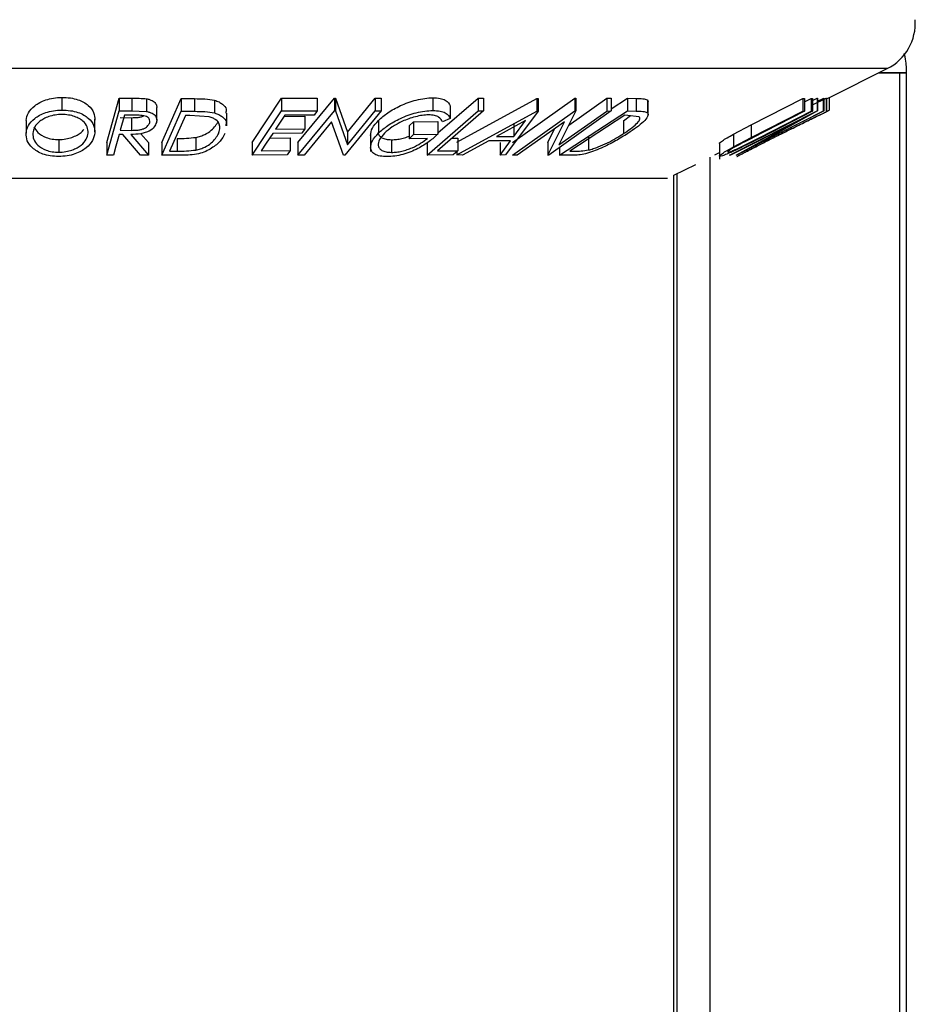
# Model space of a CAD drawing. Extents: x 5 to 292, y 5 to 205.
# Drawn here: x 136 to 137, y 162 to 163 of the extents above; entities that cross this region are included whole.
import ezdxf

# ---------------------------------------------------------------- set-up
doc = ezdxf.new("R2010")
doc.units = 0
doc.layers.get('0').update_dxf_attribs({"linetype": 'CONTINUOUS'})

msp = doc.modelspace()

# ---------------------------------------------------------------- linework, layer by layer
at = {"color": 7, "linetype": 'CONTINUOUS'}
for p, q in [((137.05048, 163.34269), (134.34589, 163.34269)), ((136.95922, 163.29706), (137.05048, 163.34269)), ((137.03668, 163.33578), (137.07048, 163.33578)), ((137.08085, 163.336), (137.03711, 163.336)), ((137.07048, 157.2959), (137.07048, 163.33578)), ((137.08054, 163.33577), (137.08085, 163.336)), ((137.08085, 163.336), (137.08085, 163.3411)), ((137.08085, 157.29568), (137.08085, 163.336)), ((135.74908, 163.29731), (135.74908, 163.27731)), ((135.82005, 163.22631), (135.83911, 163.29613)), ((135.83911, 163.29613), (135.85951, 163.29597)), ((135.83911, 163.29613), (135.83911, 163.27613)), ((135.85951, 163.29597), (135.85951, 163.27597)), ((135.88233, 163.29501), (135.88233, 163.27501)), ((135.90635, 163.22627), (135.93712, 163.29553)), ((135.93712, 163.29553), (135.958, 163.29527)), ((135.93712, 163.29553), (135.93712, 163.27553)), ((135.958, 163.29527), (135.958, 163.27527)), ((135.98963, 163.29274), (135.98963, 163.27274)), ((136.04886, 163.22635), (136.09545, 163.29598)), ((136.09545, 163.29598), (136.15146, 163.29609)), ((136.09545, 163.29598), (136.09545, 163.27598)), ((136.1212, 163.22628), (136.17862, 163.29619)), ((136.15146, 163.29609), (136.15146, 163.27609)), ((136.17862, 163.29619), (136.18065, 163.29615)), ((136.17862, 163.29619), (136.17862, 163.27619)), ((136.18065, 163.29615), (136.19919, 163.24253)), ((136.18065, 163.29615), (136.18065, 163.27615)), ((136.19919, 163.24253), (136.24314, 163.29607)), ((136.24314, 163.29607), (136.2524, 163.29621)), ((136.24314, 163.29607), (136.24314, 163.27607)), ((136.2524, 163.29621), (136.2524, 163.27621)), ((136.33385, 163.29663), (136.33385, 163.27663)), ((136.34205, 163.24125), (136.40528, 163.29618)), ((136.37167, 163.22646), (136.49804, 163.29554)), ((136.40528, 163.29618), (136.41378, 163.29613)), ((136.40528, 163.29618), (136.40528, 163.27618)), ((136.41378, 163.29613), (136.41378, 163.27613)), ((136.45959, 163.22627), (136.55803, 163.29592)), ((136.49804, 163.29554), (136.49997, 163.29554)), ((136.49804, 163.29554), (136.49804, 163.27554)), ((136.49997, 163.29554), (136.49997, 163.27554)), ((136.54835, 163.25351), (136.60805, 163.29577)), ((136.55803, 163.29592), (136.55961, 163.29588)), ((136.55803, 163.29592), (136.55803, 163.27592)), ((136.55961, 163.29588), (136.55961, 163.27588)), ((136.60805, 163.29577), (136.61524, 163.29592)), ((136.60805, 163.29577), (136.60805, 163.27577)), ((136.61524, 163.27924), (136.64097, 163.29594)), ((136.61524, 163.29592), (136.61524, 163.27592)), ((136.64097, 163.29594), (136.65462, 163.29569)), ((136.64097, 163.29594), (136.64097, 163.27594)), ((136.65462, 163.29569), (136.65462, 163.27569)), ((136.67221, 163.29314), (136.67221, 163.27314)), ((136.67336, 163.27025), (136.67336, 163.29025)), ((136.8359, 163.25376), (136.91758, 163.2956)), ((136.91758, 163.2956), (136.91985, 163.29547)), ((136.91758, 163.2956), (136.91758, 163.2756)), ((136.91985, 163.29008), (136.93036, 163.29547)), ((136.91985, 163.29547), (136.91985, 163.27547)), ((136.93036, 163.29547), (136.93265, 163.2956)), ((136.93036, 163.29547), (136.93036, 163.27547)), ((136.93265, 163.28546), (136.95406, 163.29619)), ((136.93265, 163.29214), (136.94002, 163.29586)), ((136.93265, 163.2956), (136.93265, 163.2756)), ((136.94002, 163.29586), (136.94031, 163.29582)), ((136.94002, 163.29586), (136.94002, 163.27586)), ((136.94031, 163.29582), (136.94031, 163.27582)), ((136.94031, 163.29118), (136.94934, 163.29574)), ((136.94934, 163.29574), (136.95067, 163.29588)), ((136.94934, 163.29574), (136.94934, 163.27574)), ((136.95067, 163.29588), (136.95067, 163.27588)), ((136.95406, 163.29619), (136.95477, 163.29618)), ((136.95406, 163.29619), (136.95406, 163.27619)), ((136.95477, 163.29618), (136.95477, 163.27618)), ((136.95902, 163.29695), (136.95902, 163.27695)), ((135.82005, 163.20631), (135.83911, 163.27613)), ((135.83911, 163.27613), (135.85951, 163.27597)), ((135.85951, 163.27597), (135.88233, 163.27501)), ((135.89866, 163.26152), (135.89866, 163.28152)), ((135.90635, 163.20627), (135.93712, 163.27553)), ((135.93712, 163.27553), (135.958, 163.27527)), ((136.00896, 163.25225), (136.00896, 163.27225)), ((136.04886, 163.20635), (136.09545, 163.27598)), ((136.09545, 163.27598), (136.15146, 163.27609)), ((136.1212, 163.20628), (136.17862, 163.27619)), ((136.15146, 163.27609), (136.14687, 163.26923)), ((136.17862, 163.27619), (136.18065, 163.27615)), ((136.18065, 163.27615), (136.19919, 163.22253)), ((136.2524, 163.27621), (136.19498, 163.2063)), ((136.19919, 163.22253), (136.24314, 163.27607)), ((136.24314, 163.27607), (136.2524, 163.27621)), ((136.32494, 163.20638), (136.40528, 163.27618)), ((136.36137, 163.28375), (136.36137, 163.26375)), ((136.37167, 163.20646), (136.49804, 163.27554)), ((136.40528, 163.27618), (136.41378, 163.27613)), ((136.49997, 163.27554), (136.44854, 163.20645)), ((136.45959, 163.20627), (136.55803, 163.27592)), ((136.49804, 163.27554), (136.49997, 163.27554)), ((136.61524, 163.27592), (136.5168, 163.20627)), ((136.55961, 163.27588), (136.53271, 163.22244)), ((136.53271, 163.22244), (136.60805, 163.27577)), ((136.53365, 163.20628), (136.64097, 163.27594)), ((136.55803, 163.27592), (136.55961, 163.27588)), ((136.60805, 163.27577), (136.61524, 163.27592)), ((136.64097, 163.27594), (136.65462, 163.27569)), ((136.80197, 163.20627), (136.94002, 163.27586)), ((136.95067, 163.27588), (136.81263, 163.20629)), ((136.8359, 163.23376), (136.91758, 163.2756)), ((136.91985, 163.27547), (136.83816, 163.23362)), ((136.94031, 163.27582), (136.84366, 163.22245)), ((136.84366, 163.22245), (136.94934, 163.27574)), ((136.84868, 163.23362), (136.93036, 163.27547)), ((136.93265, 163.2756), (136.85096, 163.23375)), ((136.91758, 163.2756), (136.91985, 163.27547)), ((136.93036, 163.27547), (136.93265, 163.2756)), ((136.94002, 163.27586), (136.94031, 163.27582)), ((136.94561, 163.27025), (136.95912, 163.277)), ((136.94934, 163.27574), (136.95067, 163.27588)), ((136.95406, 163.27619), (136.95477, 163.27618)), ((135.69247, 163.26092), (135.69247, 163.24092)), ((135.80104, 163.24276), (135.80104, 163.26276)), ((135.84749, 163.26919), (135.84101, 163.24545)), ((135.84101, 163.26545), (135.8586, 163.26527)), ((135.86551, 163.26911), (135.84749, 163.26919)), ((135.8586, 163.26527), (135.8586, 163.24527)), ((135.94379, 163.26865), (135.9189, 163.21265)), ((135.95089, 163.26857), (135.94379, 163.26865)), ((135.98111, 163.26648), (135.95089, 163.26857)), ((136.10063, 163.26904), (136.08607, 163.24727)), ((136.09949, 163.26733), (136.13189, 163.26746)), ((136.14687, 163.26923), (136.10063, 163.26904)), ((136.1743, 163.25897), (136.13089, 163.20612)), ((136.13189, 163.26746), (136.13189, 163.24746)), ((136.19287, 163.20626), (136.1743, 163.25897)), ((136.24817, 163.26093), (136.24817, 163.24093)), ((136.29676, 163.25216), (136.30348, 163.25885)), ((136.30348, 163.25885), (136.34205, 163.25945)), ((136.30348, 163.25885), (136.30348, 163.23885)), ((136.34205, 163.25945), (136.34205, 163.23945)), ((136.36137, 163.26375), (136.34933, 163.25852)), ((136.48018, 163.26076), (136.43435, 163.23559)), ((136.46164, 163.2356), (136.48018, 163.26076)), ((136.46164, 163.2556), (136.46164, 163.2356)), ((136.54153, 163.25876), (136.46713, 163.2061)), ((136.51515, 163.20622), (136.54153, 163.25876)), ((136.63684, 163.26902), (136.55009, 163.2127)), ((136.63464, 163.26006), (136.6457, 163.26844)), ((136.63464, 163.26006), (136.63464, 163.24006)), ((136.6415, 163.26895), (136.63684, 163.26902)), ((136.6588, 163.26685), (136.6415, 163.26895)), ((136.90773, 163.25873), (136.80339, 163.20611)), ((136.81232, 163.20625), (136.90773, 163.25873)), ((135.84101, 163.24545), (135.8586, 163.24527)), ((135.87371, 163.24001), (135.88555, 163.22638)), ((136.12733, 163.24064), (136.08151, 163.24045)), ((136.08607, 163.24727), (136.13189, 163.24746)), ((136.13189, 163.24746), (136.12733, 163.24064)), ((136.19919, 163.24253), (136.19919, 163.22253)), ((136.29676, 163.25216), (136.29676, 163.23216)), ((136.30348, 163.23885), (136.34205, 163.23945)), ((136.51515, 163.22622), (136.52595, 163.24773)), ((136.80782, 163.23914), (136.8359, 163.25376)), ((136.80782, 163.23914), (136.80782, 163.21914)), ((136.8359, 163.25376), (136.8359, 163.23376)), ((135.74415, 163.2307), (135.74415, 163.2107)), ((135.82005, 163.22631), (135.82005, 163.20631)), ((135.845, 163.23862), (135.83915, 163.23866)), ((135.87288, 163.20622), (135.845, 163.23862)), ((135.85759, 163.23858), (135.88555, 163.20638)), ((135.88555, 163.22638), (135.88555, 163.20638)), ((135.90635, 163.22627), (135.90635, 163.20627)), ((135.93052, 163.23252), (135.93052, 163.21252)), ((135.96021, 163.23425), (135.96021, 163.21425)), ((136.04886, 163.22635), (136.04886, 163.20635)), ((136.07666, 163.23319), (136.10905, 163.23334)), ((136.10905, 163.23334), (136.10905, 163.21334)), ((136.1212, 163.22628), (136.1212, 163.20628)), ((136.23581, 163.23858), (136.23581, 163.21187)), ((136.26882, 163.23049), (136.26882, 163.21049)), ((136.29676, 163.23216), (136.30348, 163.23885)), ((136.32529, 163.23254), (136.29676, 163.23216)), ((136.32494, 163.22638), (136.32494, 163.20638)), ((136.36433, 163.23316), (136.37355, 163.23321)), ((136.37355, 163.23321), (136.37355, 163.21321)), ((136.42221, 163.22891), (136.38058, 163.20623)), ((136.4566, 163.22891), (136.42221, 163.22891)), ((136.43435, 163.23559), (136.46164, 163.2356)), ((136.43995, 163.20622), (136.4566, 163.22891)), ((136.43995, 163.22622), (136.43995, 163.20622)), ((136.51515, 163.22622), (136.51515, 163.20622)), ((136.57943, 163.23431), (136.57943, 163.21431)), ((136.78576, 163.22479), (136.78576, 163.19987)), ((136.80782, 163.21914), (136.8359, 163.23376)), ((136.82729, 163.22277), (136.84868, 163.23362)), ((135.9189, 163.21265), (135.93052, 163.21252)), ((136.06323, 163.21313), (136.10905, 163.21334)), ((136.10905, 163.21334), (136.10445, 163.20647)), ((136.34118, 163.21305), (136.37355, 163.21321)), ((136.37355, 163.21321), (136.3658, 163.20647)), ((136.37167, 163.21157), (136.37167, 163.20646)), ((136.53365, 163.21819), (136.53365, 163.20628)), ((136.55009, 163.2127), (136.55771, 163.21257)), ((136.77845, 163.20667), (136.78576, 163.21032)), ((135.83029, 163.2062), (135.82005, 163.20631)), ((135.88555, 163.20638), (135.87288, 163.20622)), ((135.93832, 163.2059), (135.90635, 163.20627)), ((136.10445, 163.20647), (136.04886, 163.20635)), ((136.13089, 163.20612), (136.1212, 163.20628)), ((136.19498, 163.2063), (136.19287, 163.20626)), ((136.3658, 163.20647), (136.32494, 163.20638)), ((136.38058, 163.20623), (136.37167, 163.20646)), ((136.44854, 163.20645), (136.43995, 163.20622)), ((136.46713, 163.2061), (136.45959, 163.20627)), ((136.5168, 163.20627), (136.51515, 163.20622)), ((136.55462, 163.20592), (136.53365, 163.20628)), ((136.77117, 157.33584), (136.77117, 163.20307)), ((136.80339, 163.20611), (136.80197, 163.20627)), ((136.81263, 163.20629), (136.81232, 163.20625)), ((136.81568, 163.20647), (136.81497, 163.20648)), ((136.71418, 163.17454), (136.74847, 163.19168)), ((136.71896, 157.33584), (136.71896, 163.17692)), ((136.70397, 163.16943), (134.6931, 163.16943)), ((136.71418, 138.57902), (136.71418, 163.17454))]:
    msp.add_line(p, q, dxfattribs=at)
at = {"color": 7, "linetype": 'CONTINUOUS', "flags": 128}
for points in [[(136.41378, 163.27613), (136.37313, 163.24081), (136.34118, 163.21305)], [(136.08151, 163.24045), (136.07128, 163.22515), (136.06323, 163.21313)], [(135.83915, 163.23866), (135.83419, 163.22048), (135.83029, 163.2062)]]:
    msp.add_lwpolyline(points, dxfattribs=at)
at = {"color": 7, "linetype": 'CONTINUOUS'}
msp.add_arc((137.0147, 163.41424), 0.08, 296.56505, 3.94519, dxfattribs=at)
for points, knots in [([(137.08085, 163.3411), (137.0807, 163.34439), (137.08039, 163.35132), (137.07908, 163.36044), (137.077, 163.36529), (137.07679, 163.3658)], [0, 0, 0, 0, 0.4469092, 0.9419372, 1, 1, 1, 1]), ([(135.69247, 163.26092), (135.69333, 163.26494), (135.69506, 163.27296), (135.70343, 163.28247), (135.7136, 163.28918), (135.72339, 163.29347), (135.7355, 163.29659), (135.74455, 163.29707), (135.74908, 163.29731)], [0, 0, 0, 0, 0.2500151, 0.4993194, 0.6247709, 0.7499001, 0.8750429, 1, 1, 1, 1]), ([(135.74908, 163.29731), (135.7536, 163.29709), (135.76262, 163.29667), (135.77444, 163.29388), (135.78375, 163.28964), (135.79327, 163.283), (135.8004, 163.27335), (135.8008, 163.26529), (135.801, 163.26126)], [0, 0, 0, 0, 0.1253025, 0.2501644, 0.368235, 0.5010363, 0.7508396, 1, 1, 1, 1]), ([(135.85951, 163.29597), (135.8634, 163.29597), (135.87117, 163.29596), (135.87862, 163.29532), (135.88233, 163.29501)], [0, 0, 0, 0, 0.5011979, 1, 1, 1, 1]), ([(135.88233, 163.29501), (135.88404, 163.29467), (135.88744, 163.29398), (135.89278, 163.2917), (135.8969, 163.28795), (135.89881, 163.28417), (135.89852, 163.28197), (135.89846, 163.28152)], [0, 0, 0, 0, 0.1536803, 0.3071761, 0.614096, 0.9210437, 1, 1, 1, 1]), ([(135.958, 163.29527), (135.96362, 163.29523), (135.97482, 163.29514), (135.98471, 163.29354), (135.98963, 163.29274)], [0, 0, 0, 0, 0.5020441, 1, 1, 1, 1]), ([(135.98963, 163.29274), (135.99213, 163.29188), (135.99711, 163.29018), (136.00397, 163.2855), (136.00906, 163.27957), (136.00782, 163.27435), (136.00733, 163.27225)], [0, 0, 0, 0, 0.1885508, 0.3758526, 0.748678, 1, 1, 1, 1]), ([(136.24817, 163.26093), (136.25279, 163.265), (136.26201, 163.27312), (136.27895, 163.28267), (136.29476, 163.28926), (136.30777, 163.29334), (136.32142, 163.29606), (136.32971, 163.29644), (136.33385, 163.29663)], [0, 0, 0, 0, 0.2502684, 0.4992921, 0.6245116, 0.7498049, 0.8748696, 1, 1, 1, 1]), ([(136.33385, 163.29663), (136.33785, 163.29645), (136.34585, 163.29607), (136.35691, 163.29209), (136.35959, 163.28709), (136.36137, 163.28375)], [0, 0, 0, 0, 0.2502999, 0.5003609, 1, 1, 1, 1]), ([(136.65462, 163.29569), (136.6583, 163.29564), (136.66563, 163.29556), (136.67002, 163.29394), (136.67221, 163.29314)], [0, 0, 0, 0, 0.50224754, 1, 1, 1, 1]), ([(136.67221, 163.29314), (136.67292, 163.29233), (136.67366, 163.2915), (136.67334, 163.2903), (136.67332, 163.29025)], [0, 0, 0, 0, 0.9613554, 1, 1, 1, 1]), ([(136.95477, 163.29489), (136.95559, 163.29529), (136.95836, 163.29663), (136.95875, 163.29682), (136.95902, 163.29695)], [0, 0, 0, 0, 0.297788, 1, 1, 1, 1]), ([(135.69247, 163.24092), (135.69333, 163.24493), (135.69505, 163.25292), (135.70338, 163.26242), (135.7135, 163.26913), (135.72328, 163.27343), (135.73541, 163.27658), (135.74452, 163.27706), (135.74908, 163.27731)], [0, 0, 0, 0, 0.24958682, 0.49775407, 0.62333089, 0.74859697, 0.87400541, 1, 1, 1, 1]), ([(135.749, 163.27046), (135.74531, 163.27025), (135.73792, 163.26982), (135.72823, 163.26713), (135.72023, 163.26367), (135.71185, 163.25822), (135.70517, 163.25046), (135.70383, 163.24395), (135.70316, 163.24071)], [0, 0, 0, 0, 0.1256544, 0.2511074, 0.3761616, 0.5016282, 0.7512145, 1, 1, 1, 1]), ([(135.79039, 163.24103), (135.7902, 163.24428), (135.78984, 163.25077), (135.78445, 163.25851), (135.77678, 163.26387), (135.76918, 163.26723), (135.75986, 163.26979), (135.75262, 163.27024), (135.749, 163.27046)], [0, 0, 0, 0, 0.2499794, 0.4991031, 0.6244437, 0.7495785, 0.8750422, 1, 1, 1, 1]), ([(135.74908, 163.27731), (135.75359, 163.27709), (135.7626, 163.27667), (135.77464, 163.27384), (135.78388, 163.26957), (135.79331, 163.26293), (135.8004, 163.25338), (135.8008, 163.24531), (135.801, 163.24126)], [0, 0, 0, 0, 0.125267, 0.2496637, 0.3748971, 0.5006121, 0.7491835, 1, 1, 1, 1]), ([(135.88233, 163.27501), (135.88404, 163.27467), (135.88744, 163.27398), (135.89277, 163.2717), (135.89699, 163.26796), (135.8991, 163.2629), (135.89845, 163.25938), (135.89812, 163.25761)], [0, 0, 0, 0, 0.125061, 0.2499719, 0.4997352, 0.7495212, 1, 1, 1, 1]), ([(135.958, 163.27527), (135.96362, 163.27523), (135.97482, 163.27514), (135.98471, 163.27354), (135.98963, 163.27274)], [0, 0, 0, 0, 0.5020441, 1, 1, 1, 1]), ([(135.98963, 163.27274), (135.99211, 163.27189), (135.99705, 163.2702), (136.00393, 163.26554), (136.00906, 163.2596), (136.00782, 163.25436), (136.00732, 163.25225)], [0, 0, 0, 0, 0.186856, 0.3729325, 0.7474013, 1, 1, 1, 1]), ([(136.24817, 163.24093), (136.25279, 163.245), (136.26199, 163.2531), (136.27889, 163.26264), (136.29467, 163.26923), (136.3077, 163.27332), (136.32138, 163.27606), (136.32969, 163.27644), (136.33385, 163.27663)], [0, 0, 0, 0, 0.2501337, 0.4982399, 0.6236679, 0.7491643, 0.8743389, 1, 1, 1, 1]), ([(136.33385, 163.27663), (136.33785, 163.27645), (136.34585, 163.27607), (136.35691, 163.27209), (136.35959, 163.26709), (136.36137, 163.26375)], [0, 0, 0, 0, 0.25029995, 0.50036086, 1, 1, 1, 1]), ([(136.67221, 163.27314), (136.67274, 163.27228), (136.67379, 163.27058), (136.67243, 163.26592), (136.66451, 163.25616), (136.65068, 163.24666), (136.64146, 163.24034)], [0, 0, 0, 0, 0.1251184, 0.2498973, 0.5002762, 1, 1, 1, 1]), ([(136.65462, 163.27569), (136.6583, 163.27564), (136.66563, 163.27556), (136.67002, 163.27394), (136.67221, 163.27314)], [0, 0, 0, 0, 0.50224754, 1, 1, 1, 1]), ([(136.94534, 163.27011), (136.9449, 163.2699), (136.94403, 163.26947), (136.93905, 163.26704), (136.93231, 163.26375), (136.92136, 163.25838), (136.90541, 163.25052), (136.89218, 163.24392), (136.88553, 163.24061)], [0, 0, 0, 0, 0.1238799, 0.2475944, 0.3732273, 0.4994616, 0.7485637, 1, 1, 1, 1]), ([(136.88673, 163.24143), (136.89483, 163.24547), (136.91095, 163.25349), (136.93024, 163.26296), (136.94363, 163.26949), (136.95216, 163.27364), (136.95774, 163.27633), (136.95859, 163.27675), (136.95902, 163.27695)], [0, 0, 0, 0, 0.25024266, 0.49818635, 0.62359278, 0.74918484, 0.87433531, 1, 1, 1, 1]), ([(135.89812, 163.25761), (135.89716, 163.25527), (135.89526, 163.25061), (135.88886, 163.24496), (135.88075, 163.24153), (135.87089, 163.23917), (135.86293, 163.23882), (135.85759, 163.23858)], [0, 0, 0, 0, 0.2511258, 0.4990162, 0.6228059, 0.7468294, 1, 1, 1, 1]), ([(135.8586, 163.26527), (135.86219, 163.26533), (135.86758, 163.26542), (135.87457, 163.26655), (135.87722, 163.26767), (135.87846, 163.2682)], [0, 0, 0, 0, 0.5149513, 0.7721939, 1, 1, 1, 1]), ([(135.8586, 163.24527), (135.86221, 163.24532), (135.86761, 163.2454), (135.87471, 163.24661), (135.87907, 163.2483), (135.8824, 163.25038), (135.88572, 163.25343), (135.88675, 163.25588), (135.88744, 163.2575)], [0, 0, 0, 0, 0.2507209, 0.3759679, 0.5009647, 0.6201516, 0.7501351, 1, 1, 1, 1]), ([(135.88744, 163.2575), (135.88762, 163.25906), (135.8879, 163.26141), (135.88622, 163.26434), (135.88406, 163.26635), (135.88064, 163.26799), (135.87424, 163.26904), (135.869, 163.26908), (135.86551, 163.26911)], [0, 0, 0, 0, 0.2488064, 0.3738468, 0.499091, 0.6242087, 0.749169, 1, 1, 1, 1]), ([(135.96021, 163.23425), (135.96277, 163.23488), (135.96788, 163.23615), (135.9767, 163.23981), (135.9887, 163.24758), (135.99296, 163.25493), (135.9958, 163.25983)], [0, 0, 0, 0, 0.12530085, 0.25044872, 0.50043654, 1, 1, 1, 1]), ([(135.9958, 163.23983), (135.99742, 163.24503), (135.99984, 163.25284), (135.99373, 163.26082), (135.9876, 163.26455), (135.98327, 163.26584), (135.98111, 163.26648)], [0, 0, 0, 0, 0.4989195, 0.7489212, 0.8747019, 1, 1, 1, 1]), ([(136.23584, 163.23738), (136.23621, 163.24114), (136.23696, 163.24867), (136.24443, 163.25684), (136.24817, 163.26093)], [0, 0, 0, 0, 0.4996777, 1, 1, 1, 1]), ([(136.32723, 163.26978), (136.32388, 163.26958), (136.31717, 163.26919), (136.30623, 163.26681), (136.2957, 163.2636), (136.28275, 163.25836), (136.26902, 163.25065), (136.26148, 163.24413), (136.25769, 163.24085)], [0, 0, 0, 0, 0.1241999, 0.2486437, 0.3749622, 0.5011872, 0.749476, 1, 1, 1, 1]), ([(136.34933, 163.25852), (136.34787, 163.26131), (136.34566, 163.2655), (136.33685, 163.26901), (136.33043, 163.26952), (136.32723, 163.26978)], [0, 0, 0, 0, 0.4986126, 0.7498363, 1, 1, 1, 1]), ([(136.63464, 163.24006), (136.64227, 163.24529), (136.65371, 163.25314), (136.65986, 163.26116), (136.66057, 163.2649), (136.65939, 163.2662), (136.6588, 163.26685)], [0, 0, 0, 0, 0.4989354, 0.7489191, 0.8746962, 1, 1, 1, 1]), ([(135.74392, 163.20392), (135.73943, 163.20416), (135.73048, 163.20463), (135.71864, 163.20774), (135.70957, 163.21222), (135.70028, 163.2191), (135.69316, 163.22883), (135.6927, 163.23688), (135.69247, 163.24092)], [0, 0, 0, 0, 0.125312, 0.2499848, 0.375356, 0.5008378, 0.7492752, 1, 1, 1, 1]), ([(135.70316, 163.24071), (135.70332, 163.23744), (135.70362, 163.23093), (135.71037, 163.22159), (135.72076, 163.21475), (135.73331, 163.21132), (135.74054, 163.21091), (135.74415, 163.2107)], [0, 0, 0, 0, 0.2507118, 0.499895, 0.7496662, 0.874756, 1, 1, 1, 1]), ([(135.70487, 163.25071), (135.70663, 163.24767), (135.71019, 163.24148), (135.7208, 163.23475), (135.73331, 163.23132), (135.74054, 163.23091), (135.74415, 163.2307)], [0, 0, 0, 0, 0.3259136, 0.6625776, 0.8311849, 1, 1, 1, 1]), ([(135.801, 163.24126), (135.80013, 163.23721), (135.79837, 163.22913), (135.78816, 163.21749), (135.77393, 163.20893), (135.75756, 163.20467), (135.74847, 163.20417), (135.74392, 163.20392)], [0, 0, 0, 0, 0.2505189, 0.4989719, 0.7490692, 0.8742662, 1, 1, 1, 1]), ([(135.74415, 163.2307), (135.74786, 163.23094), (135.75527, 163.23141), (135.76512, 163.23411), (135.77322, 163.23765), (135.77991, 163.24182), (135.78221, 163.24502), (135.78336, 163.24661)], [0, 0, 0, 0, 0.2011352, 0.4015925, 0.6007132, 0.8010007, 1, 1, 1, 1]), ([(135.74415, 163.2107), (135.74786, 163.21094), (135.75527, 163.21141), (135.7651, 163.21411), (135.7733, 163.21764), (135.78174, 163.22327), (135.7883, 163.23123), (135.78969, 163.23777), (135.79039, 163.24103)], [0, 0, 0, 0, 0.126073, 0.2517211, 0.3765314, 0.502073, 0.7515414, 1, 1, 1, 1]), ([(136.00603, 163.2401), (136.00386, 163.23616), (135.99953, 163.22832), (135.9884, 163.21877), (135.97619, 163.21205), (135.96455, 163.20804), (135.9513, 163.20615), (135.94267, 163.20598), (135.93832, 163.2059)], [0, 0, 0, 0, 0.2504411, 0.4992408, 0.625495, 0.7497903, 0.8738949, 1, 1, 1, 1]), ([(135.96021, 163.21425), (135.96277, 163.21488), (135.96788, 163.21615), (135.9767, 163.21981), (135.9887, 163.22758), (135.99296, 163.23493), (135.9958, 163.23983)], [0, 0, 0, 0, 0.1253009, 0.2504487, 0.5004365, 1, 1, 1, 1]), ([(136.23584, 163.21738), (136.23621, 163.22114), (136.23696, 163.22867), (136.24443, 163.23684), (136.24817, 163.24093)], [0, 0, 0, 0, 0.4996777, 1, 1, 1, 1]), ([(136.25769, 163.24085), (136.2548, 163.23746), (136.24905, 163.23071), (136.24697, 163.22259), (136.24914, 163.21698), (136.2533, 163.21358), (136.25966, 163.21109), (136.26577, 163.21069), (136.26882, 163.21049)], [0, 0, 0, 0, 0.2504976, 0.4989144, 0.6247168, 0.7505791, 0.8751799, 1, 1, 1, 1]), ([(136.24816, 163.2427), (136.24802, 163.24223), (136.2474, 163.24014), (136.24932, 163.23703), (136.25323, 163.23358), (136.25965, 163.2311), (136.26577, 163.23069), (136.26882, 163.23049)], [0, 0, 0, 0, 0.0690297, 0.3020419, 0.5351193, 0.767996, 1, 1, 1, 1]), ([(136.34205, 163.23945), (136.33776, 163.23553), (136.32921, 163.22772), (136.31394, 163.21815), (136.29923, 163.2114), (136.28688, 163.20715), (136.27385, 163.20448), (136.26592, 163.20409), (136.26195, 163.20389)], [0, 0, 0, 0, 0.2507762, 0.4991971, 0.6245174, 0.7495512, 0.8743325, 1, 1, 1, 1]), ([(136.64146, 163.24034), (136.63512, 163.2364), (136.62247, 163.22853), (136.6034, 163.21895), (136.58714, 163.21217), (136.57458, 163.20812), (136.56352, 163.20617), (136.5576, 163.20601), (136.55462, 163.20592)], [0, 0, 0, 0, 0.2500469, 0.4985592, 0.6245441, 0.7488971, 0.8735215, 1, 1, 1, 1]), ([(136.57943, 163.21431), (136.58192, 163.21498), (136.5869, 163.21631), (136.5972, 163.22002), (136.61473, 163.22777), (136.62668, 163.23515), (136.63464, 163.24006)], [0, 0, 0, 0, 0.1260043, 0.2517316, 0.5015573, 1, 1, 1, 1]), ([(136.78589, 163.22479), (136.78593, 163.22499), (136.78609, 163.22572), (136.78998, 163.2287), (136.79778, 163.23358), (136.80448, 163.23728), (136.80782, 163.23914)], [0, 0, 0, 0, 0.1119665, 0.4077328, 0.7035712, 1, 1, 1, 1]), ([(136.88553, 163.24061), (136.87887, 163.23727), (136.86559, 163.23062), (136.84977, 163.2226), (136.83878, 163.21699), (136.83182, 163.21343), (136.82724, 163.21107), (136.8266, 163.21075), (136.82628, 163.21059)], [0, 0, 0, 0, 0.2500373, 0.4978781, 0.623252, 0.7488875, 0.8742142, 1, 1, 1, 1]), ([(136.83729, 163.21646), (136.84512, 163.22045), (136.86079, 163.22844), (136.87808, 163.2371), (136.88673, 163.24143)], [0, 0, 0, 0, 0.4995871, 1, 1, 1, 1]), ([(135.93052, 163.23252), (135.93544, 163.23248), (135.94525, 163.2324), (135.95523, 163.23364), (135.96021, 163.23425)], [0, 0, 0, 0, 0.5017157, 1, 1, 1, 1]), ([(136.26882, 163.23049), (136.27142, 163.23059), (136.2766, 163.23078), (136.28511, 163.23239), (136.29195, 163.23431), (136.29564, 163.23577), (136.29676, 163.23621)], [0, 0, 0, 0, 0.2918467, 0.5825608, 0.8737685, 1, 1, 1, 1]), ([(136.26882, 163.21049), (136.27142, 163.21059), (136.2766, 163.21079), (136.28513, 163.21238), (136.29347, 163.21482), (136.30388, 163.21884), (136.31537, 163.22483), (136.32198, 163.22996), (136.32529, 163.23254)], [0, 0, 0, 0, 0.1253285, 0.2501708, 0.3752249, 0.5004986, 0.7496901, 1, 1, 1, 1]), ([(136.85096, 163.23375), (136.83895, 163.2276), (136.82391, 163.21989), (136.80586, 163.21149), (136.79738, 163.20776), (136.79011, 163.20493), (136.78781, 163.2045), (136.78665, 163.20429)], [0, 0, 0, 0, 0.498787, 0.6243182, 0.7496135, 0.8743805, 1, 1, 1, 1]), ([(136.82017, 163.22435), (136.81722, 163.22279), (136.81134, 163.21968), (136.80369, 163.21523), (136.80005, 163.21256), (136.79863, 163.2111), (136.79914, 163.21096), (136.7994, 163.21089)], [0, 0, 0, 0, 0.2497682, 0.4984076, 0.7479428, 0.8737176, 1, 1, 1, 1]), ([(136.83816, 163.23362), (136.8379, 163.23349), (136.83489, 163.23194), (136.82885, 163.22885), (136.82315, 163.2259), (136.82017, 163.22435)], [0, 0, 0, 0, 0.0427561, 0.5000985, 1, 1, 1, 1]), ([(135.93052, 163.21252), (135.93544, 163.21248), (135.94525, 163.2124), (135.95523, 163.21364), (135.96021, 163.21425)], [0, 0, 0, 0, 0.5017157, 1, 1, 1, 1]), ([(136.26195, 163.20389), (136.25799, 163.20406), (136.25008, 163.20439), (136.24176, 163.20739), (136.23697, 163.21186), (136.23622, 163.21554), (136.23584, 163.21738)], [0, 0, 0, 0, 0.2503771, 0.4999842, 0.7494278, 1, 1, 1, 1]), ([(136.55771, 163.21257), (136.56094, 163.21254), (136.56737, 163.21246), (136.57542, 163.2137), (136.57943, 163.21431)], [0, 0, 0, 0, 0.5019715, 1, 1, 1, 1]), ([(136.78665, 163.20429), (136.78628, 163.20434), (136.78554, 163.20444), (136.78612, 163.20568), (136.7899, 163.20866), (136.7978, 163.21359), (136.80448, 163.21729), (136.80782, 163.21914)], [0, 0, 0, 0, 0.1252631, 0.25007816, 0.49984531, 0.74967338, 1, 1, 1, 1]), ([(136.7994, 163.21089), (136.79987, 163.21095), (136.8008, 163.21107), (136.80445, 163.21232), (136.81055, 163.21484), (136.81886, 163.21865), (136.82447, 163.22139), (136.82729, 163.22277)], [0, 0, 0, 0, 0.1253676, 0.2507686, 0.500274, 0.7495317, 1, 1, 1, 1]), ([(136.81313, 163.20401), (136.8134, 163.20415), (136.81395, 163.20443), (136.81925, 163.20719), (136.82728, 163.21133), (136.83395, 163.21475), (136.83729, 163.21646)], [0, 0, 0, 0, 0.250551, 0.50043748, 0.74971775, 1, 1, 1, 1])]:
    msp.add_open_spline(points, degree=3, knots=knots, dxfattribs=at)
msp.add_open_spline([(137.07048, 163.33578), (137.07302, 163.33577), (137.07811, 163.33577), (137.07973, 163.33577), (137.08054, 163.33577)], degree=3, dxfattribs=at)

doc.saveas('drawing.dxf')
